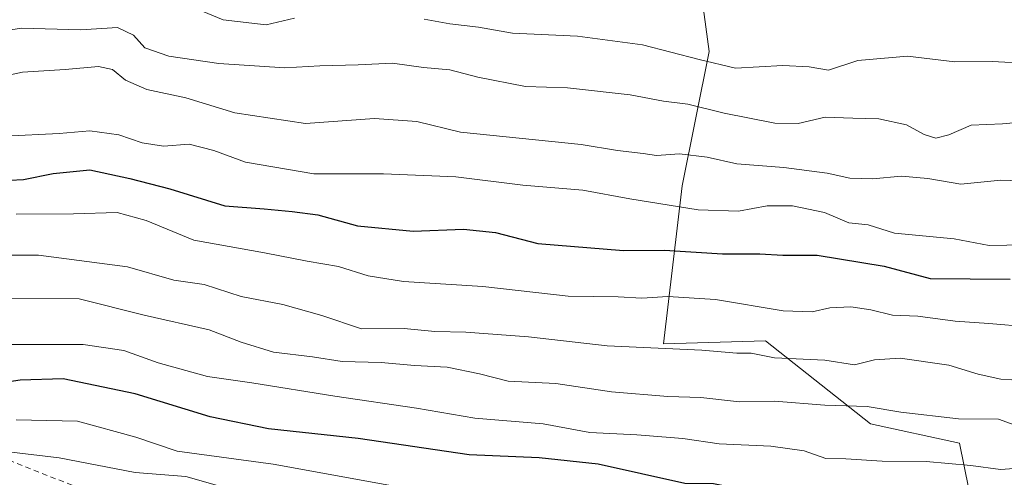
# Model space of a CAD drawing. Units: metres. Extents: x 627572 to 631018, y 4748123 to 4750500.
# Drawn here: x 627940 to 628121, y 4750187 to 4750272 of the extents above; entities that cross this region are included whole.
import ezdxf

# ---------------------------------------------------------------- set-up
doc = ezdxf.new("R2010")
doc.units = ezdxf.units.M
doc.header["$MEASUREMENT"] = 0
doc.linetypes.add('DGN Style 2', pattern=[1.6480167562047852, 0.988810053722871, -0.6592067024819142])
for name, color, linetype, lineweight in [('Arbolado forestal CxS', 92, 'Continuous', 0), ('Curva de nivel maestra', 30, 'Continuous', 30), ('Curva de nivel normal', 30, 'Continuous', 0), ('Escarpado lineal', 30, 'DGN Style 2', 0)]:
    doc.layers.add(name, color=color, linetype=linetype, lineweight=lineweight)

# ---------------------------------------------------------------- blocks, each defined once
blk = doc.blocks.new('*U5')
at = {"layer": 'Arbolado forestal CxS', "color": 92, "linetype": 'Continuous', "lineweight": 0}
blk.add_polyline3d([(628129.1731000004, 4750108.517700001, 772.872000000003), (628120.8322999999, 4750099.387499999, 763.1153999999952), (628114.6869000001, 4750103.275900001, 765.0292000000045), (628072.2528999997, 4750105.0637, 760.9489999999934), (628065.2084999997, 4750132.4669, 783.3494000000064), (628062.5771000005, 4750152.778700001, 796.7219000000041), (628070.7940999996, 4750161.710700001, 804.9805000000051), (628094.2953000005, 4750161.822100001, 809.6503999999986), (628108.8835000005, 4750166.3369, 815.5409000000074), (628115.1699000001, 4750180.9757, 826.4679999999935), (628112.5730999997, 4750193.6667, 833.2957000000025), (628096.1842999998, 4750197.252900001, 834.2436000000016), (628076.9184999998, 4750212.552300001, 842.8423999999941), (628058.1495000003, 4750211.985500001, 841.9873999999982), (628061.5482999999, 4750241.0613, 858.1805000000023), (628066.5188999996, 4750265.856100001, 872.0816999999952), (628064.5482999999, 4750280.4561, 878.7053000000016)], dxfattribs=at)

msp = doc.modelspace()

# ---------------------------------------------------------------- linework, layer by layer
at = {"layer": 'Arbolado forestal CxS', "color": 92, "linetype": 'Continuous', "lineweight": 0}
for points in [[(628064.5482999999, 4750280.4561, 878.7053000000016), (628066.5188999996, 4750265.856100001, 872.0816999999952), (628061.5482999999, 4750241.0613, 858.1805000000023), (628058.1495000003, 4750211.985500001, 841.9873999999982), (628076.9184999998, 4750212.552300001, 842.8423999999941), (628096.1842999998, 4750197.252900001, 834.2436000000016), (628112.5730999997, 4750193.6667, 833.2957000000025), (628115.1699000001, 4750180.9757, 826.4679999999935), (628108.8835000005, 4750166.3369, 815.5409000000074), (628094.2953000005, 4750161.822100001, 809.6503999999986), (628070.7940999996, 4750161.710700001, 804.9805000000051), (628062.5771000005, 4750152.778700001, 796.7219000000041), (628065.2084999997, 4750132.4669, 783.3494000000064), (628072.2528999997, 4750105.0637, 760.9489999999934), (628041.3541000001, 4750116.4605, 765.814400000003), (628009.4537000004, 4750110.323100001, 756.5112999999984), (628010.1416999997, 4750073.788100001, 737.4119000000064), (628008.4227, 4750072.9933, 737.0295000000042), (627993.8636999996, 4750066.262499999, 732.8947000000044), (627974.4932000004, 4750056.0931, 728.9973000000027), (627957.6200000001, 4750047.2763, 725.1585999999952), (627931.6086999997, 4750045.787900001, 722.670299999998)], [(628064.5482999999, 4750280.4561, 878.7053000000016), (628066.5188999996, 4750265.856100001, 872.0816999999952), (628061.5482999999, 4750241.0613, 858.1805000000023), (628058.1495000003, 4750211.985500001, 841.9873999999982), (628076.9184999998, 4750212.552300001, 842.8423999999941), (628096.1842999998, 4750197.252900001, 834.2436000000016), (628112.5730999997, 4750193.6667, 833.2957000000025), (628115.1699000001, 4750180.9757, 826.4679999999935), (628108.8835000005, 4750166.3369, 815.5409000000074), (628094.2953000005, 4750161.822100001, 809.6503999999986), (628070.7940999996, 4750161.710700001, 804.9805000000051), (628062.5771000005, 4750152.778700001, 796.7219000000041), (628065.2084999997, 4750132.4669, 783.3494000000064), (628072.2528999997, 4750105.0637, 760.9489999999934)], [(628064.5482999999, 4750280.4561, 878.7053000000016), (628066.5188999996, 4750265.856100001, 872.0816999999952), (628061.5482999999, 4750241.0613, 858.1805000000023), (628058.1495000003, 4750211.985500001, 841.9873999999982), (628076.9184999998, 4750212.552300001, 842.8423999999941), (628096.1842999998, 4750197.252900001, 834.2436000000016), (628112.5730999997, 4750193.6667, 833.2957000000025), (628115.1699000001, 4750180.9757, 826.4679999999935), (628108.8835000005, 4750166.3369, 815.5409000000074), (628094.2953000005, 4750161.822100001, 809.6503999999986), (628070.7940999996, 4750161.710700001, 804.9805000000051), (628062.5771000005, 4750152.778700001, 796.7219000000041), (628065.2084999997, 4750132.4669, 783.3494000000064), (628072.2528999997, 4750105.0637, 760.9489999999934)]]:
    msp.add_polyline3d(points, dxfattribs=at)
at = {"layer": 'Curva de nivel maestra', "color": 30, "linetype": 'Continuous', "lineweight": 30, "flags": 128}
for points, elevation in [([(627930.2599999999, 4750241.7601), (627940.3700000001, 4750242.2501), (627945.8200000003, 4750243.360099999), (627952.54, 4750244.050100001), (627959.9400000004, 4750242.460100001), (627967.25, 4750240.540100001), (627977.3799999999, 4750237.370100001), (627984.6500000004, 4750236.860099999), (627989.79, 4750236.3301), (627994.5099999999, 4750235.720100001), (628001.8399999999, 4750233.720100001), (628012.0599999997, 4750232.7501), (628021.3099999997, 4750233.110099999), (628027.1900000004, 4750232.4801), (628034.9800000006, 4750230.470100001), (628050.7599999999, 4750229.190099999), (628058.2999999998, 4750229.2601), (628068.9800000006, 4750228.5601), (628075.8200000003, 4750228.540100001), (628080.0599999997, 4750228.3201), (628086.4199999999, 4750228.290100001), (628098.7400000002, 4750226.290100001), (628107.1799999997, 4750224.0001), (628121.9100000003, 4750223.880100001)], 850), ([(628130.2300000006, 4750183.050100001), (628119.4900000002, 4750181.1601), (628112.2400000002, 4750181.130100001), (628105.4299999997, 4750180.890100001), (628094.0599999997, 4750181.950099999), (628079.3700000001, 4750184.2401), (628073.1799999997, 4750185.050100001), (628067.3300000001, 4750186.200099999), (628062.0499999998, 4750186.2601), (628046.0700000003, 4750189.8101), (628035.2400000002, 4750190.9801), (628022.3300000001, 4750191.540100001), (628001.9100000003, 4750194.520099999), (627985.4500000002, 4750196.3301), (627974.6799999997, 4750198.5601), (627960.9000000004, 4750202.770099999), (627947.6799999997, 4750205.5601), (627939.7199999997, 4750205.2601), (627926.79, 4750203.3201)], 825)]:
    msp.add_lwpolyline(points, dxfattribs=dict(at, elevation=elevation))
at = {"layer": 'Curva de nivel normal', "color": 30, "linetype": 'Continuous', "lineweight": 0, "flags": 128}
for points, elevation in [([(627990.1900000004, 4750271.980000001), (627985.0300000003, 4750270.730000001), (627977.1100000005, 4750271.66), (627971.4600000001, 4750273.970000001)], 870), ([(628125.5099999999, 4750263.640000001), (628118.5700000003, 4750263.970000001), (628111.7400000002, 4750263.91), (628103.0199999996, 4750264.949999999), (628093.9000000004, 4750264.140000001), (628088.4900000002, 4750262.359999999), (628084.9299999997, 4750263), (628080.0899999999, 4750263.25), (628071.3700000001, 4750262.74), (628064.7000000002, 4750264.350000001), (628054.2599999999, 4750267.08), (628042.29, 4750268.65), (628030.3399999999, 4750269.220000001), (628024.0700000003, 4750270.279999999), (628018.79, 4750270.939999999), (628014.0999999996, 4750271.76)], 870), ([(627933.2599999999, 4750269.09), (627939.9800000006, 4750270.109999999), (627950.9199999999, 4750269.800000001), (627957.6600000003, 4750270.25), (627960.5800000001, 4750268.810000001), (627962.6600000003, 4750266.49), (627967.0800000001, 4750264.949999999), (627976.29, 4750263.600000001), (627988.4199999999, 4750262.82), (627994.9100000003, 4750263.17), (628001.9100000003, 4750263.34), (628008.2400000002, 4750263.65), (628013.9600000001, 4750262.869999999), (628018.7999999998, 4750262.42), (628023.9600000001, 4750261.07), (628032.7400000002, 4750259.369999999), (628040.4699999997, 4750259.119999999), (628051.9600000001, 4750257.84), (628058.1200000001, 4750256.680000001), (628062.5700000003, 4750256.119999999), (628069.2999999998, 4750254.470000001), (628078.5899999999, 4750252.619999999), (628082.8700000001, 4750252.58), (628087.8899999997, 4750253.74), (628092.9800000006, 4750253.52), (628097.75, 4750253.439999999), (628102.8499999996, 4750252.300000001), (628106.0899999999, 4750250.529999999), (628108.2400000002, 4750249.84), (628110.6299999999, 4750250.49), (628114.7599999999, 4750252.25), (628120.4800000006, 4750252.5), (628127.2999999998, 4750253.109999999)], 865), ([(628127.3399999999, 4750241.890000001), (628120.2199999997, 4750242.109999999), (628112.8499999996, 4750241.4), (628106.79, 4750242.439999999), (628101.9400000004, 4750242.880000001), (628096.5700000003, 4750242.390000001), (628092.4000000004, 4750242.52), (628088.25, 4750243.439999999), (628080.2400000002, 4750244.449999999), (628071.6100000005, 4750245.15), (628066.1399999997, 4750246.350000001), (628061.0700000003, 4750246.949999999), (628056.8099999997, 4750246.680000001), (628054.3499999996, 4750247.039999999), (628049.6799999997, 4750247.57), (628042.9699999997, 4750248.67), (628020.7699999996, 4750250.980000001), (628012.7199999997, 4750252.92), (628004.9100000003, 4750253.460000001), (627992.2400000002, 4750252.57), (627979.2400000002, 4750254.52), (627970.2400000002, 4750257.27), (627963.0300000003, 4750258.800000001), (627959.1200000001, 4750260.550000001), (627956.7400000002, 4750262.49), (627954.1799999997, 4750263.039999999), (627948.04, 4750262.52), (627940.1600000003, 4750262.02), (627931.5800000001, 4750260.180000001)], 860), ([(628124.5499999998, 4750230.189999999), (628118.0499999998, 4750230.09), (628111.5800000001, 4750231.310000001), (628100.5999999996, 4750232.380000001), (628095.7599999999, 4750233.869999999), (628092.2300000006, 4750234.26), (628087.7199999997, 4750236.16), (628081.8300000001, 4750237.369999999), (628077.1799999997, 4750237.390000001), (628071.9100000003, 4750236.41), (628064.5199999996, 4750236.640000001), (628051.9199999999, 4750238.680000001), (628043.2800000003, 4750240.300000001), (628032.25, 4750241.210000001), (628019.9100000003, 4750242.720000001), (628006.5700000003, 4750243.289999999), (627993.7599999999, 4750243.300000001), (627981.2100000001, 4750245.460000001), (627975.4000000004, 4750247.600000001), (627970.8600000005, 4750248.74), (627966.0999999996, 4750248.369999999), (627962.1799999997, 4750248.980000001), (627957.9100000003, 4750250.460000001), (627952.5700000003, 4750251.230000001), (627946.9100000003, 4750250.730000001), (627936.9100000003, 4750250.25)], 855), ([(627938.9800000006, 4750235.850000001), (627949.5700000003, 4750235.939999999), (627957.5700000003, 4750236.189999999), (627962.9400000004, 4750234.680000001), (627971.7199999997, 4750231.100000001), (627984.6900000004, 4750228.76), (627992.5700000003, 4750227.180000001), (627998.29, 4750226.24), (628003.79, 4750224.5), (628010.2999999998, 4750223.460000001), (628024.8700000001, 4750222.57), (628040.5499999998, 4750220.76), (628049.7699999996, 4750220.65), (628054.1399999997, 4750220.42), (628058.8899999997, 4750220.67), (628067.6699999999, 4750220.119999999), (628080.1399999997, 4750218.08), (628085.4699999997, 4750217.859999999), (628088.7400000002, 4750218.619999999), (628092.5800000001, 4750218.789999999), (628096.29, 4750218.25), (628100.2400000002, 4750217.27), (628104.9100000003, 4750217.08), (628111.8200000003, 4750216.140000001), (628117.9699999997, 4750215.75), (628125.2599999999, 4750215.140000001)], 845), ([(627934.4199999999, 4750228.32), (627943.0999999996, 4750228.310000001), (627959.5, 4750226.16), (627968.04, 4750223.730000001), (627973.5700000003, 4750222.880000001), (627980.4100000003, 4750220.680000001), (627988.0800000001, 4750219.210000001), (627995.2800000003, 4750217.220000001), (628002.5499999998, 4750214.76), (628010.4299999997, 4750214.82), (628016.04, 4750214.24), (628021.75, 4750214.119999999), (628033.29, 4750213.300000001), (628047.75, 4750211.640000001), (628065.1600000003, 4750210.82), (628071.6100000005, 4750210.25), (628074.2800000003, 4750210.27), (628078.5199999996, 4750209.42), (628087.7800000003, 4750208.99), (628093.2599999999, 4750208.130000001), (628096.9299999997, 4750209.01), (628101.6399999997, 4750209.32), (628110.6200000001, 4750208.029999999), (628116.0199999996, 4750206.369999999), (628120.2000000002, 4750205.460000001), (628124.2400000002, 4750205.220000001)], 840), ([(627932.8899999997, 4750220.350000001), (627950.5700000003, 4750220.279999999), (627962.5700000003, 4750217.25), (627974.54, 4750214.59), (627980.4199999999, 4750212.310000001), (627986.3600000005, 4750210.449999999), (627993.5300000003, 4750209.560000001), (627998.9699999997, 4750208.720000001), (628006.1399999997, 4750208.57), (628012.2999999998, 4750207.970000001), (628018.3200000003, 4750207.680000001), (628024.2800000003, 4750206.430000001), (628029.5499999998, 4750205.119999999), (628038.2999999998, 4750204.66), (628048.5700000003, 4750203.130000001), (628058.9000000004, 4750202.26), (628064.9699999997, 4750202.109999999), (628072.0999999996, 4750201.310000001), (628078.5599999997, 4750201.42), (628087.7999999998, 4750200.67), (628095.5700000003, 4750200.470000001), (628101.79, 4750199.42), (628112.4299999997, 4750198.189999999), (628119.7699999996, 4750198.109999999), (628123.9900000002, 4750196.560000001)], 835), ([(628124.3099999997, 4750189.140000001), (628120.1200000001, 4750188.82), (628114.6900000004, 4750189.57), (628106.4500000002, 4750190.279999999), (628098.3499999996, 4750190.350000001), (628091.6699999999, 4750190.83), (628088.0199999996, 4750190.880000001), (628084.0300000003, 4750192.26), (628077.8899999997, 4750193.109999999), (628068.3399999999, 4750193.539999999), (628061.6699999999, 4750194.550000001), (628053.2400000002, 4750195.25), (628044.5800000001, 4750195.67), (628035.9800000006, 4750197.25), (628023.3799999999, 4750198.289999999), (628012.6900000004, 4750200.16), (627997.6399999997, 4750202.32), (627982.3499999996, 4750204.779999999), (627974.2300000006, 4750205.939999999), (627965.1600000003, 4750208.49), (627958.8399999999, 4750210.75), (627951.3300000001, 4750211.84), (627934.4900000002, 4750211.880000001)], 830), ([(627938.9800000006, 4750198), (627950.2800000003, 4750197.710000001), (627961, 4750194.779999999), (627968.6100000005, 4750192.220000001), (627986.2999999998, 4750189.789999999), (628010.2599999999, 4750185.439999999), (628020.9100000003, 4750184.199999999), (628029.2400000002, 4750184.439999999), (628045.3300000001, 4750184.359999999), (628056.3499999996, 4750182), (628061.5099999999, 4750180.5), (628069.7000000002, 4750179.550000001), (628077.6500000004, 4750177.199999999), (628082.4000000004, 4750176.27), (628087.7100000001, 4750175.58), (628095.3499999996, 4750176.220000001), (628100.5599999997, 4750175.77), (628107.0199999996, 4750174.32), (628112.4299999997, 4750174.66), (628117.6200000001, 4750174.59), (628122.3600000005, 4750174.9)], 820), ([(627938.1500000004, 4750192.050000001), (627946.9100000003, 4750190.960000001), (627960.8700000001, 4750188.310000001), (627970.2400000002, 4750187.529999999), (627981.4199999999, 4750184.369999999), (627986.9299999997, 4750182.480000001), (627994.8700000001, 4750180.529999999), (628004.5599999997, 4750179.210000001), (628009.9100000003, 4750178.27), (628021.9400000004, 4750178.060000001), (628039.3899999997, 4750178.5), (628045.9400000004, 4750178.32), (628048.5700000003, 4750177.699999999), (628052.5099999999, 4750177.359999999), (628058.0599999997, 4750176.460000001), (628064.3600000005, 4750176.230000001), (628069.7599999999, 4750174.560000001), (628076.3799999999, 4750173.310000001), (628089.5899999999, 4750170.4), (628097.54, 4750169.75), (628103.0499999998, 4750169.039999999), (628110.6299999999, 4750168.91), (628119.8899999997, 4750168.100000001), (628127.1900000004, 4750166.699999999)], 815)]:
    msp.add_lwpolyline(points, dxfattribs=dict(at, elevation=elevation))
at = {"layer": 'Escarpado lineal', "color": 30, "linetype": 'DGN Style 2', "lineweight": 0}
msp.add_polyline3d([(627575.2292999999, 4750271.4189, 832.7733000000007), (627784.4938000003, 4750232.5055, 837.2246000000015), (627919.2279000003, 4750197.769900001, 822.1401000000043), (628047.3085000003, 4750147.364399999, 792.3874999999972), (628251.3002000004, 4750109.6347, 792.606899999999), (628527.0920000002, 4750086.653999999, 796.6542000000045)], dxfattribs=at)

# ---------------------------------------------------------------- block references
at = {"layer": 'Arbolado forestal CxS', "color": 92, "linetype": 'Continuous', "lineweight": 0}
msp.add_blockref('*U5', (0, 0), dxfattribs=at)

doc.saveas('drawing.dxf')
